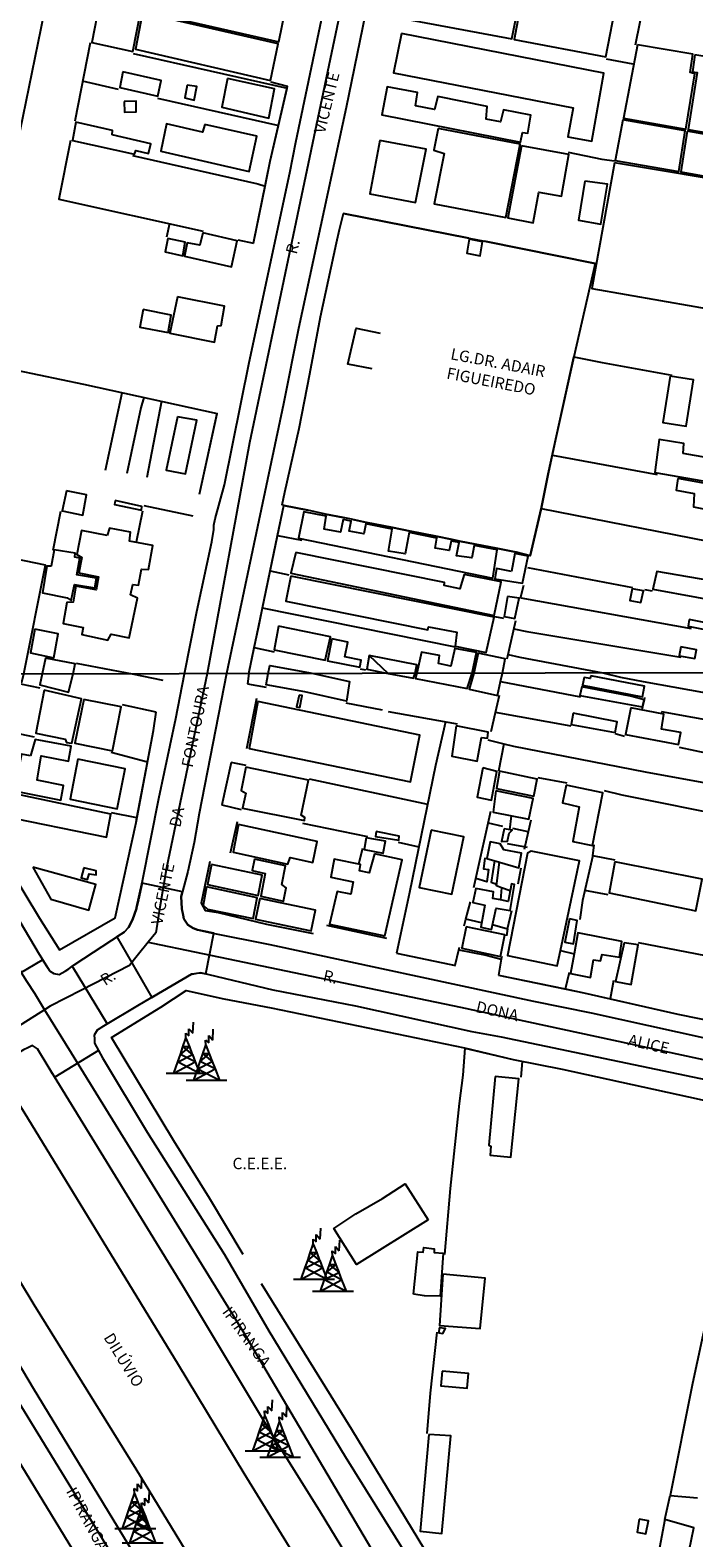
# Model space of a CAD drawing. Extents: x 180707 to 183128, y 1674278 to 1677056.
# Drawn here: x 180945 to 181091, y 1674644 to 1674975 of the extents above; entities that cross this region are included whole.
import ezdxf

# ---------------------------------------------------------------- set-up
doc = ezdxf.new("R2010")
doc.units = 0
doc.header["$MEASUREMENT"] = 0
doc.layers.get('0').update_dxf_attribs({"linetype": 'CONTINUOUS'})
for name, color, linetype in [('IMAGEM', 7, 'CONTINUOUS'), ('V-AREA_VERDE', 3, 'CONTINUOUS'), ('V-CANAL', 4, 'CONTINUOUS'), ('V-CANTEIRO', 6, 'CONTINUOUS'), ('V-CRUZAMENTO', 1, 'CONTINUOUS'), ('V-EDIFICACAO', 2, 'CONTINUOUS'), ('V-EDIFICACAO_IDENTIFICADA', 6, 'CONTINUOUS'), ('V-EIXO_DE_LOGRADOURO', 3, 'CONTINUOUS'), ('V-LOTE', 231, 'CONTINUOUS'), ('V-NOME_DOS_LOGRADOUROS', 2, 'CONTINUOUS'), ('V-QUADRA', 6, 'CONTINUOUS'), ('V-TESTADA', 3, 'CONTINUOUS'), ('V-TORRE_ALTA_TENSAO', 7, 'CONTINUOUS'), ('X-LIMITE_1000', 7, 'CONTINUOUS')]:
    doc.layers.add(name, color=color, linetype=linetype)
picture_1 = doc.add_image_def('image1.jpg', size_in_pixel=(4028, 4628))

# ---------------------------------------------------------------- blocks, each defined once
blk = doc.blocks.new('304')
at = {"color": 0, "linetype": 'ByBlock', "lineweight": -2}
for p, q in [((2.86, 5.43), (2.99, 7.82)), ((0.69, 2.4), (1.36, 4.33)), ((1.36, 4.33), (1.3, 5.43)), ((1.3, 5.43), (2.01, 4.81)), ((1.36, 4.33), (2.11, 2.39)), ((2.01, 4.81), (2.02, 6.4)), ((2.02, 6.4), (2.86, 5.43)), ((-0.41, -0.85), (0.13, 0.75)), ((-0.37, -0.87), (2.76, 0.72)), ((0.13, 0.75), (0.69, 2.4)), ((0.13, 0.75), (2.11, 2.39)), ((3.38, -0.88), (0.13, 0.75)), ((2.11, 2.39), (0.69, 2.4)), ((0.69, 2.4), (2.75, 0.75)), ((2.11, 2.39), (2.75, 0.75)), ((2.75, 0.75), (2.76, 0.72)), ((2.76, 0.72), (3.38, -0.88)), ((-1.28, -3.38), (-0.41, -0.85)), ((-1.28, -3.38), (3.38, -0.88)), ((-0.41, -0.85), (-0.37, -0.87)), ((-0.37, -0.87), (4.35, -3.38)), ((3.38, -0.88), (4.35, -3.38)), ((-2.99, -3.38), (-1.28, -3.38)), ((-1.28, -3.38), (4.35, -3.38)), ((4.35, -3.38), (6, -3.38))]:
    blk.add_line(p, q, dxfattribs=at)

msp = doc.modelspace()

# ---------------------------------------------------------------- linework, layer by layer
at = {"layer": 'V-AREA_VERDE', "linetype": 'Continuous'}
msp.add_lwpolyline([(181064.23, 1674903.01), (181060.36, 1674885.46), (181058.56, 1674877.28), (181057.03, 1674869.62), (181054.62, 1674859.29), (181051.58, 1674860.1), (181047.56, 1674860.88), (181042.55, 1674861.86), (181039.12, 1674862.54), (181037.54, 1674862.86), (181033.96, 1674863.63), (181028.31, 1674864.71), (181024.41, 1674865.51), (181018.7, 1674866.6), (181015.43, 1674867.31), (181013.62, 1674867.72), (181009.74, 1674868.43), (181005.89, 1674869.3), (181000.61, 1674870.36), (181000.24, 1674870.48), (181000.79, 1674873.3), (181003.93, 1674887.26), (181006.33, 1674899.24), (181008.66, 1674911.79), (181012.16, 1674928.01), (181012.8, 1674930.93), (181013.68, 1674934.48), (181041.16, 1674929.05), (181044.6, 1674928.38), (181068.87, 1674923.5)], close=True, dxfattribs=at)
at = {"layer": 'V-CANAL'}
for points in [[(180938.58, 1674745.12), (180943.56, 1674737.23), (180977.43, 1674681.8), (180991.8, 1674657.9), (181011.36, 1674626.14), (181062.81, 1674541.4)], [(181045.99, 1674531.26), (181040.26, 1674540.44), (180968.22, 1674658.76), (180945.84, 1674694.84), (180923.92, 1674731.16), (180921.61, 1674734.75)]]:
    msp.add_lwpolyline(points, dxfattribs=at)
at = {"layer": 'V-CANTEIRO'}
msp.add_lwpolyline([(181061.47, 1674562.36), (181008.67, 1674649.33), (180998.2, 1674666.07), (180978.41, 1674699), (180948.92, 1674747.19), (180946.57, 1674751.03), (180945.5, 1674751.77), (180944.43, 1674751.27), (180943.52, 1674750.85), (180914.72, 1674733.28), (180914.27, 1674732.53), (180913.94, 1674731.99), (180913.48, 1674730.56), (180913.53, 1674729.92), (180913.62, 1674728.58), (180919.8, 1674719.03), (180932.9, 1674697.96), (180945.58, 1674676.57), (180969.66, 1674637.01)], dxfattribs=at)
at = {"layer": 'V-CRUZAMENTO'}
msp.add_lwpolyline([(180981.64, 1674777.21), (180981.63, 1674777.21), (180980.71, 1674777.53), (180979.55, 1674778.32), (180978.68, 1674779.61), (180978.53, 1674780.39), (180978.26, 1674781.82), (180978.08, 1674784.54), (180978.35, 1674785.53), (180969.49, 1674787.47), (180969.27, 1674786.47), (180968.69, 1674783.8), (180968.31, 1674782.08), (180968.26, 1674781.84), (180967.43, 1674779.35), (180966.51, 1674777.69), (180965.59, 1674776.68), (180963.97, 1674775.63), (180971.64, 1674762.37), (180973.12, 1674763.23), (180974, 1674763.74), (180980.37, 1674767.43), (180980.47, 1674767.49), (180981.6, 1674767.65), (180982.42, 1674767.77), (180983.48, 1674767.51), (180985.26, 1674776.43), (180982.75, 1674776.97), (180981.63, 1674777.21)], close=True, dxfattribs=at)
at = {"layer": 'V-CRUZAMENTO', "linetype": 'Continuous'}
msp.add_lwpolyline([(180938.29, 1674765.1), (180947.67, 1674770.61), (180948.9, 1674768.67), (180949.21, 1674768.18), (180950.14, 1674767.58), (180951.29, 1674767.35), (180952.67, 1674768.09), (180953.41, 1674768.64), (180954.17, 1674769.2), (180961.84, 1674756.52), (180961.07, 1674756.05), (180959.64, 1674755.19), (180959, 1674754.07), (180959.04, 1674753.28), (180959.08, 1674752.32), (180959.52, 1674751.5), (180959.95, 1674750.67), (180950.38, 1674744.81), (180949.89, 1674745.61), (180948.92, 1674747.19), (180946.57, 1674751.03), (180945.5, 1674751.77), (180944.43, 1674751.27)], dxfattribs=at)
at = {"layer": 'V-EDIFICACAO'}
for points in [[(180900.01, 1674998.57), (180882.15, 1675002.28), (180881.9, 1675000.61), (180880.22, 1674999.41), (180870.55, 1674952), (180871.75, 1674950.08), (180937.56, 1674936.21), (180938.51, 1674937.45), (180940.14, 1674945.71), (180941.42, 1674946.18), (180949.97, 1674988.09), (180900.01, 1674998.57)], [(180962.08, 1674990.79), (180960.23, 1674981.04), (180999.48, 1674972.12), (181001.55, 1674982.27), (180962.08, 1674990.79)], [(181053.43, 1674985.11), (181051.1, 1674972.63), (181071.26, 1674968.85), (181073.62, 1674981.36), (181053.43, 1674985.11)], [(181028.48, 1674982.82), (181027.46, 1674977.14), (181050.6, 1674972.78), (181051.69, 1674978.31), (181028.48, 1674982.82)], [(180960.15, 1674980.6), (180958.52, 1674971.98), (180967.46, 1674970.01), (180969.14, 1674978.6), (180960.15, 1674980.6)], [(180969.61, 1674978.49), (180968.05, 1674970.56), (180997.7, 1674963.65), (180999.33, 1674971.72), (180969.61, 1674978.49)], [(181026.4, 1674973.94), (181024.69, 1674965.32), (181064.09, 1674957.68), (181062.93, 1674951.28), (181068.17, 1674950.33), (181070.79, 1674965.28), (181026.4, 1674973.94)], [(181078.14, 1674971.47), (181075.08, 1674955.39), (181088.76, 1674952.99), (181090.76, 1674965.1), (181089.71, 1674965.39), (181090.32, 1674969.43), (181078.14, 1674971.47)], [(181090.72, 1674969.25), (181090.21, 1674965.54), (181091.23, 1674965.39), (181089.3, 1674952.88), (181104.59, 1674950.29), (181105.24, 1674954.26), (181099.49, 1674955.28), (181100.95, 1674962.81), (181106.55, 1674961.94), (181106.26, 1674959.93), (181124.27, 1674957.02), (181125.39, 1674963.54), (181090.72, 1674969.25)], [(180965.32, 1674965.54), (180964.59, 1674962.08), (180972.99, 1674960.19), (180973.69, 1674963.65), (180965.32, 1674965.54)], [(180979.43, 1674962.63), (180978.92, 1674959.83), (180980.96, 1674959.35), (180981.54, 1674962.34), (180979.43, 1674962.63)], [(180988.24, 1674964.08), (180986.97, 1674957.79), (180997.3, 1674955.39), (180998.57, 1674961.79), (180988.24, 1674964.08)], [(181029.46, 1674958.08), (181029.89, 1674960.99), (181023.27, 1674962.26), (181022.11, 1674956.11), (181052.49, 1674950.08), (181052.96, 1674952.22), (181054.12, 1674952.08), (181054.78, 1674956.04), (181048.78, 1674957.21), (181048.12, 1674954.55), (181044.96, 1674955.13), (181045.21, 1674957.97), (181034.37, 1674960.12), (181033.64, 1674957.31), (181029.46, 1674958.08)], [(180965.61, 1674959.02), (180965.65, 1674956.73), (180968.19, 1674956.77), (180968.19, 1674959.1), (180965.61, 1674959.02)], [(180962.92, 1674951.71), (180962.99, 1674952.69), (180954.99, 1674954.51), (180954.22, 1674950.51), (180967.87, 1674947.49), (180968.16, 1674948.29), (180970.92, 1674947.6), (180971.39, 1674949.75), (180962.92, 1674951.71)], [(180983.25, 1674954), (180982.74, 1674952.33), (180974.85, 1674954.11), (180973.61, 1674948.15), (180993, 1674943.67), (180994.68, 1674951.42), (180983.25, 1674954)], [(181034.44, 1674953.13), (181033.53, 1674948.33), (181035.75, 1674947.6), (181033.57, 1674936.58), (181049.32, 1674933.56), (181052.41, 1674949.67), (181034.44, 1674953.13)], [(181074.93, 1674955.02), (181073.26, 1674946.07), (181087.23, 1674943.67), (181088.65, 1674952.62), (181074.93, 1674955.02)], [(181089.09, 1674952.51), (181087.67, 1674943.56), (181096.65, 1674942), (181098.11, 1674950.95), (181089.09, 1674952.51)], [(181021.67, 1674950.51), (181019.49, 1674938.8), (181029.49, 1674936.83), (181031.82, 1674948.58), (181021.67, 1674950.51)], [(181052.74, 1674949.31), (181049.72, 1674933.49), (181055.29, 1674932.43), (181056.53, 1674939.16), (181061.51, 1674938.29), (181063.11, 1674947.42), (181052.74, 1674949.31)], [(181073.12, 1674945.6), (181068.13, 1674917.95), (181098.29, 1674912.68), (181103.35, 1674940.51), (181073.12, 1674945.6)], [(181066.64, 1674941.53), (181065.26, 1674932.98), (181070.1, 1674932.14), (181071.59, 1674940.91), (181066.64, 1674941.53)], [(180975.18, 1674928.97), (180974.56, 1674926.03), (180978.42, 1674925.19), (180978.96, 1674928.17), (180975.18, 1674928.97)], [(180982.85, 1674930.17), (180982.2, 1674927.48), (180979.4, 1674928.03), (180978.82, 1674925.08), (180989.15, 1674922.75), (180990.35, 1674928.43), (180982.85, 1674930.17)], [(181041.28, 1674928.79), (181040.77, 1674925.77), (181043.68, 1674925.19), (181044.19, 1674928.25), (181041.28, 1674928.79)], [(180977.29, 1674916.17), (180975.61, 1674908.16), (180985.36, 1674906.2), (180986.06, 1674909.76), (180986.82, 1674909.87), (180987.58, 1674914.09), (180977.29, 1674916.17)], [(180969.76, 1674913.37), (180968.99, 1674909.51), (180975.21, 1674908.31), (180975.91, 1674912.13), (180969.76, 1674913.37)], [(181085.34, 1674898.74), (181083.7, 1674888.59), (181088.87, 1674887.79), (181090.47, 1674897.9), (181085.34, 1674898.74)], [(180977.29, 1674889.83), (180974.81, 1674878.08), (180979, 1674877.28), (180981.51, 1674889.06), (180977.29, 1674889.83)], [(181088.21, 1674881.79), (181088.36, 1674883.93), (181082.94, 1674884.84), (181081.96, 1674877.57), (181124.45, 1674870.22), (181125.29, 1674875.28), (181088.21, 1674881.79)], [(181087.01, 1674876.29), (181086.69, 1674873.71), (181090.58, 1674872.95), (181090.47, 1674870.04), (181094.14, 1674869.31), (181094.51, 1674871.78), (181092.98, 1674872.07), (181093.45, 1674875.13), (181087.01, 1674876.29)], [(180952.91, 1674873.6), (180952, 1674869.16), (180956.48, 1674868.25), (180957.35, 1674872.66), (180952.91, 1674873.6)], [(180963.61, 1674871.42), (180963.43, 1674870.58), (180969.36, 1674869.31), (180969.43, 1674870.15), (180963.61, 1674871.42)], [(181028.11, 1674864.4), (181027.2, 1674859.7), (181023.56, 1674860.32), (181024.36, 1674865.16), (181018.62, 1674866.29), (181018.14, 1674864.14), (181014.91, 1674864.73), (181015.34, 1674866.94), (181013.63, 1674867.27), (181013.05, 1674864.47), (181009.41, 1674865.16), (181009.89, 1674868), (181005.01, 1674868.98), (181003.81, 1674863.2), (181046.41, 1674854.36), (181047.36, 1674860.58), (181042.34, 1674861.56), (181041.86, 1674858.87), (181038.48, 1674859.3), (181039.06, 1674862.21), (181037.28, 1674862.54), (181036.84, 1674860.43), (181033.79, 1674860.98), (181034.15, 1674863.2), (181028.11, 1674864.4)], [(180961.86, 1674863.74), (180956.22, 1674864.87), (180955.17, 1674859.6), (180956.26, 1674858.94), (180955.64, 1674855.56), (180959.97, 1674854.68), (180959.46, 1674851.85), (180954.99, 1674852.61), (180954.37, 1674849.15), (180952.99, 1674849.04), (180952.22, 1674844.42), (180956.55, 1674843.55), (180956.3, 1674841.99), (180962.01, 1674840.75), (180962.7, 1674842.13), (180966.7, 1674841.33), (180968.52, 1674850.03), (180966.99, 1674850.72), (180967.5, 1674853.01), (180968.7, 1674852.86), (180969.39, 1674856.36), (180970.92, 1674856.28), (180971.83, 1674861.56), (180966.74, 1674862.54), (180966.99, 1674864.47), (180962.37, 1674865.38), (180961.86, 1674863.74)], [(180935.2, 1674833.35), (180943.11, 1674831.54), (180943.57, 1674833.36), (180948.29, 1674857.23), (180934.79, 1674860.03), (180929.37, 1674834.27)], [(180950.22, 1674860.61), (180949.57, 1674857.01), (180948.62, 1674857.01), (180947.64, 1674851.15), (180953.06, 1674850.1), (180953.97, 1674849.52), (180954.66, 1674852.97), (180959.13, 1674852.28), (180959.5, 1674854.36), (180955.17, 1674855.16), (180955.82, 1674858.76), (180954.73, 1674858.98), (180954.8, 1674859.89), (180950.22, 1674860.61)], [(181003.23, 1674860.03), (181002.14, 1674855.48), (181046.7, 1674846.17), (181048.3, 1674853.56), (181040.15, 1674855.23), (181039.24, 1674852.06), (181035.75, 1674852.79), (181035.86, 1674853.41), (181003.23, 1674860.03)], [(181050.56, 1674855.88), (181047.25, 1674856.5), (181046.85, 1674854.28), (181052.96, 1674853.27), (181054.23, 1674859.23), (181051.25, 1674859.78), (181050.56, 1674855.88)], [(181100.51, 1674860.36), (181099.02, 1674852.97), (181082.39, 1674855.88), (181081.56, 1674851.96), (181100.69, 1674848.46), (181101.38, 1674850.21), (181116.45, 1674847.44), (181116.19, 1674845.44), (181118.59, 1674845.04), (181118.81, 1674846.83), (181119.65, 1674846.72), (181121.47, 1674856.36), (181100.51, 1674860.36)], [(181002.17, 1674854.83), (181001.04, 1674849.37), (181032.15, 1674843.04), (181032.3, 1674843.7), (181038.52, 1674842.57), (181038.15, 1674839.48), (181044.99, 1674838.06), (181046.7, 1674845.81), (181002.17, 1674854.83)], [(181049.65, 1674850.39), (181048.92, 1674845.99), (181051.29, 1674845.52), (181052.2, 1674849.99), (181049.65, 1674850.39)], [(181077.04, 1674852.06), (181076.46, 1674849.52), (181078.94, 1674849.04), (181079.52, 1674851.63), (181077.04, 1674852.06)], [(180946, 1674843.22), (180945.02, 1674838.02), (180950.18, 1674836.93), (180951.13, 1674842.17), (180946, 1674843.22)], [(180999.44, 1674843.84), (180998.46, 1674838.64), (181009.67, 1674836.38), (181010.83, 1674841.51), (180999.44, 1674843.84)], [(181089.52, 1674845.3), (181089.27, 1674843.84), (181093.31, 1674843.08), (181093.53, 1674844.53), (181089.52, 1674845.3)], [(181011.16, 1674841.04), (181010.21, 1674836.28), (181017.27, 1674834.86), (181017.53, 1674836.38), (181013.96, 1674837.15), (181014.65, 1674840.31), (181011.16, 1674841.04)], [(181087.67, 1674839.33), (181087.34, 1674837.37), (181090.76, 1674836.78), (181091.09, 1674838.68), (181087.67, 1674839.33)], [(180947.56, 1674833.37), (180947.07, 1674830.98), (180953.38, 1674829.37), (180954.41, 1674833.38), (180954.84, 1674835.55), (180948.33, 1674836.86)], [(181019.34, 1674837.4), (181018.8, 1674834.42), (181023.48, 1674833.5)], [(181023.48, 1674833.5), (181029.04, 1674832.42), (181029.43, 1674833.51), (181029.79, 1674835.37), (181019.34, 1674837.4)], [(181029.79, 1674833.51), (181029.45, 1674832.34), (181040.81, 1674830.17), (181041.88, 1674833.53), (181042.85, 1674838.06), (181038.08, 1674838.97), (181037.24, 1674835.11), (181034.52, 1674835.69), (181034.77, 1674837.44), (181030.77, 1674838.17)], [(181048.1, 1674831.71), (181048.55, 1674833.54), (181049.18, 1674836.68), (181043.25, 1674837.91), (181042.28, 1674833.53), (181041.27, 1674830.05), (181047.49, 1674828.67)], [(180997.19, 1674833.45), (180997.5, 1674835.19), (181006.03, 1674833.65), (181007.08, 1674833.46), (181008.03, 1674833.25), (181015.02, 1674831.68), (181014.33, 1674827.39), (181005.2, 1674829.46), (180996.72, 1674830.98)], [(181067.95, 1674832.92), (181067.81, 1674832.36), (181066.47, 1674832.62), (181066.1, 1674830.88), (181079.27, 1674828.37), (181079.72, 1674830.7), (181067.95, 1674832.92)], [(180948.02, 1674829.77), (180946.21, 1674820.38), (180952.64, 1674819.08), (180952.9, 1674818.34), (180954.12, 1674818.16), (180956.19, 1674827.92), (180948.02, 1674829.77)], [(181079.61, 1674827.7), (181078.81, 1674827.9), (181076.65, 1674828.46), (181065.94, 1674830.51), (181065.53, 1674828.67), (181078.41, 1674826.31), (181079.26, 1674826.16)], [(180956.71, 1674827.77), (180954.79, 1674818.16), (180963, 1674816.49), (180964.93, 1674826.15), (180956.71, 1674827.77)], [(180994.93, 1674827.33), (180992.97, 1674817.01), (181028.37, 1674809.65), (181030.44, 1674819.93), (180994.93, 1674827.33)], [(181003.99, 1674828.7), (181003.4, 1674826.18), (181004.14, 1674826), (181004.62, 1674828.63), (181003.99, 1674828.7)], [(181064.07, 1674824.78), (181063.66, 1674822.3), (181073.28, 1674820.49), (181073.72, 1674822.85), (181064.07, 1674824.78)], [(181076.68, 1674825.93), (181075.54, 1674820.08), (181087.19, 1674817.86), (181087.67, 1674820.49), (181083.45, 1674821.26), (181083.97, 1674824.56), (181076.68, 1674825.93)], [(181038.43, 1674821.97), (181037.43, 1674815.31), (181042.98, 1674814.2), (181043.98, 1674819.41), (181045.28, 1674819.3), (181045.42, 1674820.56), (181038.43, 1674821.97)], [(180945.06, 1674815.38), (180943.02, 1674815.75), (180941.43, 1674807.69), (180951.68, 1674805.62), (180952.27, 1674808.87), (180946.47, 1674810.02), (180947.35, 1674815.38), (180953.38, 1674814.2), (180953.98, 1674817.53), (180946.02, 1674818.97), (180945.06, 1674815.38)], [(180955.42, 1674814.64), (180953.75, 1674805.84), (180964.07, 1674803.77), (180965.81, 1674812.57), (180955.42, 1674814.64)], [(180992.26, 1674812.9), (180991.23, 1674807.76), (180992.26, 1674807.21), (180991.56, 1674803.88), (181005.14, 1674801.18), (181005.21, 1674801.88), (181004.43, 1674802.36), (181006.03, 1674810.05), (180992.26, 1674812.9)], [(181044.28, 1674812.72), (181042.98, 1674806.28), (181046.16, 1674805.65), (181047.35, 1674811.98), (181044.28, 1674812.72)], [(181047.9, 1674812.02), (181047.27, 1674808.24), (181055.41, 1674806.5), (181056.15, 1674810.28), (181047.9, 1674812.02)], [(180935.33, 1674808.35), (180937.99, 1674802.36), (180961.67, 1674797.55), (180962.63, 1674802.58), (180935.33, 1674808.35)], [(181047.13, 1674807.72), (181046.5, 1674803.03), (181054.34, 1674801.47), (181055.3, 1674805.99), (181047.13, 1674807.72)], [(181062.52, 1674808.94), (181061.74, 1674805.1), (181065.36, 1674804.21), (181063.96, 1674796.59), (181068.32, 1674795.74), (181070.58, 1674807.24), (181062.52, 1674808.94)], [(180990.67, 1674800.33), (180989.49, 1674794.22), (181001.48, 1674791.63), (181001.99, 1674793.04), (181006.99, 1674792), (181007.91, 1674796.59), (180990.67, 1674800.33)], [(181018.64, 1674797.37), (181018.23, 1674794.85), (181022.38, 1674794.04), (181022.89, 1674796.66), (181018.64, 1674797.37)], [(181020.86, 1674798.81), (181020.68, 1674797.7), (181025.85, 1674796.88), (181025.93, 1674797.74), (181020.86, 1674798.81)], [(181032.92, 1674799.07), (181030.29, 1674786.45), (181037.43, 1674785.05), (181040.1, 1674797.62), (181032.92, 1674799.07)], [(181047.92, 1674792.01), (181052.12, 1674790.78), (181052.75, 1674794), (181048.83, 1674794.78), (181048.05, 1674796.07), (181045.83, 1674796.48), (181045.13, 1674792.82)], [(181048.9, 1674799.36), (181048.31, 1674796.55), (181049.64, 1674796.66), (181050.05, 1674798.4), (181050.71, 1674799.07), (181048.9, 1674799.36)], [(181020.49, 1674793.89), (181019.31, 1674789.71), (181017.23, 1674790.15), (181017.38, 1674791.52), (181011.61, 1674792.67), (181010.91, 1674788.75), (181015.83, 1674787.75), (181015.27, 1674785.05), (181012.28, 1674785.64), (181010.61, 1674778.46), (181022.75, 1674775.87), (181026.59, 1674792.59), (181020.49, 1674793.89)], [(181061.25, 1674772.62), (181065.44, 1674792.37), (181054.82, 1674794.48), (181054.08, 1674794.04), (181049.64, 1674771.58), (181060.55, 1674769.32)], [(180945.54, 1674790.93), (180949.5, 1674783.9), (180957.86, 1674781.53), (180959.38, 1674787.16), (180945.54, 1674790.93)], [(180956.71, 1674790.78), (180956.12, 1674788.6), (180957.56, 1674788.23), (180957.93, 1674789.49), (180959.41, 1674789.26), (180959.41, 1674790.11), (180956.71, 1674790.78)], [(180984.72, 1674791.56), (180983.83, 1674787.12), (180994.96, 1674784.71), (180995.85, 1674789.19), (180984.72, 1674791.56)], [(180994.15, 1674792.67), (180993.67, 1674790.23), (180996.48, 1674789.56), (180995.52, 1674784.57), (181000.55, 1674783.49), (181001.14, 1674786.38), (181000.18, 1674787.12), (181000.96, 1674791.26), (180994.15, 1674792.67)], [(181073.24, 1674792.15), (181071.99, 1674785.31), (181091, 1674781.35), (181092.37, 1674788.3), (181073.24, 1674792.15)], [(180983.64, 1674786.64), (180982.87, 1674782.64), (180983.83, 1674781.75), (180993.85, 1674779.65), (180994.78, 1674784.2), (180983.64, 1674786.64)], [(181050.26, 1674785.76), (181049.83, 1674783.42), (181048.12, 1674783.75), (181046.46, 1674784.08), (181046.57, 1674785.53), (181042.69, 1674786.3), (181042.02, 1674783.16), (181044.68, 1674782.57), (181043.8, 1674777.76), (181046.16, 1674777.28), (181047.16, 1674781.98), (181050.23, 1674781.42), (181051.23, 1674787.12), (181050.53, 1674787.27)], [(180995.37, 1674784.05), (180994.41, 1674779.53), (181006.58, 1674776.95), (181007.51, 1674781.5), (180995.37, 1674784.05)], [(181040.58, 1674777.83), (181039.62, 1674773.13), (181048.16, 1674771.36), (181049.09, 1674776.09), (181040.58, 1674777.83)], [(181063.26, 1674779.57), (181062.22, 1674774.5), (181064.11, 1674774.13), (181064.96, 1674779.24), (181063.26, 1674779.57)], [(181064.26, 1674771.9), (181063.51, 1674767.59), (181067.84, 1674766.73), (181068.55, 1674770.58), (181070.06, 1674770.36), (181070.4, 1674771.8), (181074.21, 1674771.21), (181074.76, 1674774.61), (181065.07, 1674776.54)], [(181075.28, 1674774.32), (181073.35, 1674765.88), (181076.76, 1674765.22), (181078.35, 1674773.87), (181075.28, 1674774.32)], [(181046.98, 1674745.02), (181045.57, 1674729.93), (181046.02, 1674729.67), (181045.87, 1674727.74), (181050.42, 1674727.26), (181052.16, 1674744.5), (181046.98, 1674745.02)], [(181035.47, 1674701.63), (181034.77, 1674690.34), (181043.69, 1674689.64), (181044.76, 1674700.7), (181035.47, 1674701.63)], [(181034.7, 1674689.79), (181034.62, 1674688.71), (181035.51, 1674688.6), (181036.06, 1674689.68), (181034.7, 1674689.79)], [(181035.32, 1674680.32), (181035.07, 1674677.1), (181040.84, 1674676.58), (181041.1, 1674679.76), (181035.32, 1674680.32)], [(181032.4, 1674666.37), (181030.48, 1674645.14), (181035.25, 1674644.69), (181037.25, 1674666.07), (181032.4, 1674666.37)], [(181078.57, 1674647.84), (181078.09, 1674644.99), (181080.01, 1674644.62), (181080.61, 1674647.43), (181078.57, 1674647.84)]]:
    msp.add_lwpolyline(points, close=True, dxfattribs=at)
at = {"layer": 'V-EDIFICACAO_IDENTIFICADA'}
for points in [[(181032.24, 1674713.49), (181016.56, 1674703.7), (181011.54, 1674711.65), (181016.36, 1674714.86), (181022.24, 1674718.23), (181027.18, 1674721.46), (181032.24, 1674713.49)], [(181029.03, 1674697.17), (181029.99, 1674706.52), (181031.14, 1674706.44), (181031.28, 1674707.48), (181033.55, 1674707.16), (181033.55, 1674706.34), (181035.53, 1674706.19), (181034.87, 1674696.76), (181031.46, 1674696.86), (181029.03, 1674697.17)]]:
    msp.add_lwpolyline(points, close=True, dxfattribs=at)
at = {"layer": 'V-EIXO_DE_LOGRADOURO'}
for points in [[(180785.33, 1675028.13), (180818.92, 1674969.9), (180848.7, 1674921.46), (180893.08, 1674849.3), (180902.71, 1674833.29), (180916.17, 1674811.76), (180930.57, 1674787.51), (180944.25, 1674765.88), (180945.91, 1674763.26), (180948.13, 1674759.66), (180953.95, 1674750.22), (180991.63, 1674689.1), (181021.53, 1674638.4), (181065.79, 1674564.54), (181067.1, 1674562.35), (181074.15, 1674550.69), (181076.03, 1674547.59), (181143.8, 1674435.6)], [(181023.04, 1675026.9), (180993.06, 1674884.1), (180983.76, 1674833.43), (180974.85, 1674790.78), (180973.28, 1674781.26), (180972.5, 1674776.54), (180970.86, 1674774.5), (180968.43, 1674771.48), (180966.71, 1674769.34), (180956.25, 1674763.97), (180949.33, 1674760.42), (180948.13, 1674759.66), (180941.74, 1674755.61)], [(181130.64, 1674361.03), (181079.76, 1674443.33), (181035.1, 1674519.13), (181031.69, 1674524.92), (181029.98, 1674527.83), (181028.04, 1674531.1), (180980.2, 1674611.71), (180975.27, 1674619.77), (180970.91, 1674626.9), (180966.06, 1674634.83), (180929.48, 1674694.65), (180909.21, 1674727.06), (180905.66, 1674732.75), (180901.63, 1674739.19), (180877.82, 1674777.27), (180852.14, 1674818.89), (180844, 1674833.19), (180821.11, 1674870.55), (180808.54, 1674891.07), (180757.9, 1674971.64), (180734.13, 1675007.28)], [(180970.86, 1674774.5), (180971.86, 1674774.29), (180981.02, 1674772.38), (181039.36, 1674760.2), (181106.45, 1674745.69), (181108.87, 1674745.17), (181114.92, 1674743.99)]]:
    msp.add_lwpolyline(points, dxfattribs=at)
at = {"layer": 'V-LOTE'}
for points in [[(181077.76, 1674971.51), (181082.57, 1674995.35)], [(180958.09, 1674971.9), (180954.74, 1674954.72)], [(180967.53, 1674969.6), (181001.31, 1674961.96)], [(181071.27, 1674968.41), (181077.15, 1674967.33)], [(180964.31, 1674961.69), (180956.42, 1674963.52)], [(180993.91, 1674927.93), (180997.6, 1674945.92), (181001.4, 1674962.38)], [(181001.39, 1674962.35), (180997.73, 1674963.25)], [(180972.87, 1674959.79), (180999.49, 1674953.76)], [(180953.84, 1674950.48), (180951.22, 1674937.63), (180982.88, 1674930.56)], [(180967.43, 1674947.21), (180994.9, 1674940.96), (180996.5, 1674940.44)], [(181062.94, 1674947.91), (181070.37, 1674946.37), (181073.15, 1674946)], [(180975.5, 1674932.23), (180974.84, 1674929.23)], [(181041.16, 1674929.05), (181013.68, 1674934.48)], [(180990.5, 1674928.65), (180993.91, 1674927.93)], [(181068.87, 1674923.5), (181044.6, 1674928.38)], [(181019.97, 1674900.34), (181014.63, 1674901.38), (181016.46, 1674909.31), (181021.71, 1674908.19)], [(180932.06, 1674902.11), (180956.69, 1674896.96), (180985.98, 1674890.57)], [(181057.03, 1674869.62), (181058.56, 1674877.28), (181064.23, 1674903.01), (181070.39, 1674901.72), (181085.71, 1674898.99)], [(180961.51, 1674878.09), (180965.11, 1674895.1)], [(180969.86, 1674894.08), (180969.2, 1674891.78), (180966.17, 1674877.37)], [(180973.8, 1674893.23), (180970.56, 1674876.46)], [(180982.13, 1674872.8), (180985.99, 1674890.62)], [(181059.55, 1674881.41), (181082.47, 1674877.14)], [(180950.03, 1674860.54), (180951.68, 1674869.08)], [(180968.28, 1674862.37), (180969.68, 1674869.19)], [(180969.87, 1674870.33), (180980.66, 1674868.07)], [(180992.92, 1674833.45), (181000.61, 1674870.36)], [(181000.61, 1674870.36), (181005.89, 1674869.3)], [(181054.62, 1674859.29), (181057.04, 1674869.68), (181097.34, 1674861.78), (181114.34, 1674858.62)], [(181009.74, 1674868.43), (181013.62, 1674867.72)], [(181015.43, 1674867.31), (181018.7, 1674866.6)], [(180999.19, 1674863.74), (181004.57, 1674862.72)], [(181024.41, 1674865.51), (181028.31, 1674864.71)], [(181033.96, 1674863.63), (181037.54, 1674862.86)], [(181039.12, 1674862.54), (181042.55, 1674861.86)], [(181047.56, 1674860.88), (181051.58, 1674860.1)], [(181001.8, 1674855.03), (180997.64, 1674855.96)], [(181054.04, 1674856.74), (181077.09, 1674852.37)], [(181052.53, 1674849.98), (181053.22, 1674852.89)], [(181052.55, 1674850.05), (181089.96, 1674843.32)], [(181079.72, 1674851.93), (181081.4, 1674851.59)], [(180995.85, 1674847.91), (181038.18, 1674839.32)], [(181048.87, 1674845.55), (181046.88, 1674845.94)], [(181049.62, 1674836.71), (181051.52, 1674845.13)], [(181051.04, 1674843.24), (181053.87, 1674842.65), (181087.71, 1674837.03)], [(180994.07, 1674839.18), (180998.47, 1674838.23)], [(181049.82, 1674837.63), (181052.38, 1674837.02), (181070.54, 1674833.58)], [(180913.8, 1674833.31), (180921.88, 1674819.94), (180934.47, 1674800.39), (180946.99, 1674779.75), (180951.37, 1674772.79), (180963.57, 1674779.83), (180968.18, 1674800.78), (180972.01, 1674820.95), (180972.56, 1674824.94)], [(180955.08, 1674835.71), (180967.31, 1674833.4)], [(180967.31, 1674833.4), (180974.07, 1674832)], [(180992.92, 1674833.45), (180992.66, 1674831.19)], [(181018.62, 1674834.18), (181017.42, 1674834.43)], [(181070.54, 1674833.58), (181074.48, 1674832.65), (181079.43, 1674831.72), (181102.63, 1674827.56)], [(180942.82, 1674831.18), (180947.07, 1674830.32)], [(180992.66, 1674831.19), (180996.72, 1674830.49)], [(181048.1, 1674831.71), (181065.69, 1674828.33)], [(180972.56, 1674824.94), (180965.22, 1674826.55)], [(181014.21, 1674827.06), (181022.2, 1674825.46)], [(181047.01, 1674824.91), (181047.88, 1674828.7)], [(181079.26, 1674826.16), (181079.1, 1674825.48)], [(181079.61, 1674827.7), (181079.26, 1674826.16)], [(181079.72, 1674828.18), (181079.61, 1674827.7)], [(181023.52, 1674825.15), (181038.65, 1674822.39)], [(181036.06, 1674822.82), (181033.89, 1674813.24), (181028.2, 1674785.36), (181025.3, 1674772.05)], [(181046.05, 1674820.71), (181047.01, 1674824.91)], [(181063.65, 1674821.89), (181047.01, 1674824.91)], [(181097.21, 1674822.56), (181083.41, 1674825.06)], [(180945.9, 1674819.46), (180934.99, 1674821.75)], [(181075.35, 1674819.65), (181073.25, 1674820.2)], [(180970.69, 1674813.98), (180962.7, 1674816.12)], [(181045.37, 1674818.89), (181048.86, 1674818.02)], [(181048.86, 1674818.02), (181047.69, 1674812.02)], [(181048.86, 1674818.02), (181050.98, 1674817.49), (181079.83, 1674811.88), (181097.14, 1674808.73)], [(181094.29, 1674815.76), (181087.39, 1674817.24)], [(180989.07, 1674813.91), (180986.97, 1674804.66)], [(180992.34, 1674813.27), (180989.07, 1674813.91)], [(181032.15, 1674804.74), (181006.21, 1674810.27)], [(181062.73, 1674809.37), (181056.38, 1674810.54)], [(181099.63, 1674801.76), (181074.81, 1674806.77), (181070.95, 1674807.7)], [(180968.37, 1674801.77), (180962.82, 1674802.89)], [(180986.97, 1674804.66), (180986.96, 1674804.61)], [(180986.97, 1674804.66), (180991.25, 1674803.59)], [(181042.71, 1674788.43), (181046.02, 1674803.25)], [(181004.73, 1674800.64), (181018.96, 1674797.68)], [(181045.42, 1674800.68), (181048.59, 1674799.93)], [(181050.5, 1674802.23), (181050.11, 1674799.17)], [(181054.79, 1674801.27), (181054.22, 1674798.7)], [(181025.68, 1674796.4), (181030.23, 1674795.39)], [(181054.22, 1674798.7), (181050.83, 1674799.4)], [(181054.22, 1674798.7), (181053.35, 1674794.81)], [(181017.83, 1674795.03), (181016.98, 1674791.6)], [(181044.7, 1674793.01), (181044.39, 1674790.56), (181045.48, 1674790.4), (181045.13, 1674787.71), (181042.71, 1674788.43)], [(181054.02, 1674795.24), (181049.66, 1674796.1)], [(181068.4, 1674793.52), (181066.13, 1674783.64), (181065.51, 1674779.47)], [(181073.3, 1674792.52), (181068.39, 1674793.45), (181068.7, 1674795.86)], [(181046.8, 1674792.33), (181046.05, 1674787.65), (181047.27, 1674787.19)], [(181048.36, 1674786.43), (181047.22, 1674786.84), (181047.92, 1674792.01)], [(181052.57, 1674790.72), (181051.95, 1674787.18)], [(181042.28, 1674786.47), (181042.71, 1674788.43)], [(181048.36, 1674786.43), (181048.12, 1674783.75)], [(181050.26, 1674785.76), (181048.36, 1674786.43)], [(181040.55, 1674779.53), (181041.53, 1674783.3)], [(181047.68, 1674767.27), (181066.42, 1674763.38), (181086.99, 1674758.7), (181105.76, 1674754.88), (181110.38, 1674777.08), (181111.87, 1674784.98)], [(181071.75, 1674784.84), (181066.61, 1674785.82)], [(181049.68, 1674777.4), (181050.64, 1674781.43)], [(181040.17, 1674778.08), (181040.55, 1674779.53)], [(181043.98, 1674778.75), (181040.55, 1674779.53)], [(181046.39, 1674778.35), (181049.68, 1674777.4)], [(181049.68, 1674777.4), (181049.45, 1674775.88)], [(181038.98, 1674772.78), (181039.12, 1674773.4)], [(181108.48, 1674768.23), (181099.58, 1674770.21), (181078.38, 1674774.33)], [(181025.28, 1674772.05), (181025.3, 1674772.05)], [(181025.3, 1674772.05), (181038.23, 1674769.39)], [(181038.2, 1674769.4), (181038.98, 1674772.78)], [(181048.29, 1674770.77), (181047.68, 1674767.27)], [(181048.39, 1674771.33), (181048.29, 1674770.77)], [(181061.25, 1674772.62), (181064.26, 1674771.9)], [(181047.65, 1674767.28), (181047.68, 1674767.27)], [(181063.17, 1674767.81), (181062.3, 1674764.2)], [(180991.66, 1674705.92), (180984.33, 1674718.31), (180976.46, 1674730.85), (180962.82, 1674753.52), (180973.65, 1674760.22), (180979.18, 1674763.88), (180987.44, 1674762.01), (180997.81, 1674760.06), (181040.21, 1674751.26), (181050.89, 1674748.69), (181061.65, 1674746.59), (181094.7, 1674739.33), (181102.73, 1674737.77), (181096.81, 1674708.16), (181090.27, 1674677.62), (181085.31, 1674652.97)], [(181072.89, 1674766.04), (181072.16, 1674762.05)], [(181040.31, 1674751.24), (181039.88, 1674745.28), (181039.06, 1674739.09), (181037.11, 1674720.4), (181035.86, 1674705.88)], [(181052.88, 1674748.3), (181052.6, 1674744.88)], [(181073.42, 1674594.59), (181070.46, 1674579.47), (181068.67, 1674579.78), (181055.26, 1674601.6), (181041.93, 1674623.96), (181015.51, 1674667.51), (180995.71, 1674699.45)], [(181034.15, 1674688.87), (181032.7, 1674675.47), (181031.96, 1674666.59)], [(181084.19, 1674647.72), (181081.63, 1674634.14)]]:
    msp.add_lwpolyline(points, dxfattribs=at)
at = {"layer": 'V-QUADRA'}
for points in [[(180938.47, 1674786.2), (180946.91, 1674771.82), (180948.9, 1674768.67), (180949.21, 1674768.18), (180950.14, 1674767.58), (180951.29, 1674767.35), (180952.67, 1674768.09), (180953.41, 1674768.64), (180954.61, 1674769.52), (180964.97, 1674776.28), (180965.59, 1674776.68), (180966.51, 1674777.69), (180967.43, 1674779.35), (180968.26, 1674781.84), (180968.31, 1674782.08), (180969.6, 1674787.97), (180973.15, 1674806), (180976.93, 1674823.57), (180978.82, 1674833.42), (180981.53, 1674847.07), (180984.82, 1674862.34), (180985.27, 1674865.08), (180985.27, 1674866.05), (180985.51, 1674867.45), (180987.57, 1674874.85), (180993.01, 1674901.73), (181001.95, 1674943.37), (181003.24, 1674950.12), (181020.5, 1675032.54)], [(181027.43, 1675022.05), (181014.27, 1674957.69), (181003.8, 1674909.17), (181000.51, 1674892.68), (180988.05, 1674833.44), (180982.01, 1674802.71), (180980.9, 1674796.39), (180979.56, 1674789.98), (180978.08, 1674784.54), (180978.26, 1674781.82), (180978.53, 1674780.39), (180978.68, 1674779.61), (180979.55, 1674778.32), (180980.71, 1674777.53), (180981.63, 1674777.21), (180981.64, 1674777.21), (180984.63, 1674776.56), (180997.55, 1674773.98), (181055.39, 1674761.5), (181055.39, 1674761.5), (181068.03, 1674759), (181093.16, 1674753.42)], [(181103.24, 1674742.17), (181048.31, 1674753.64), (181041.94, 1674754.79), (181016.42, 1674760.43), (180998.23, 1674763.92), (180982.42, 1674767.77), (180980.47, 1674767.49), (180980.37, 1674767.43), (180974, 1674763.74), (180968.85, 1674760.76), (180961.07, 1674756.05), (180959.64, 1674755.19), (180959, 1674754.07), (180959.04, 1674753.28), (180959.08, 1674752.32), (180960.79, 1674749.1), (180970.64, 1674732.75), (180987.59, 1674705.9), (180997.32, 1674689.19), (181014.07, 1674661.54), (181038, 1674623.03)], [(180954.3, 1674641.08), (180943.16, 1674659.42), (180935.48, 1674671.66), (180931.86, 1674677.88), (180916.7, 1674702.79), (180905.24, 1674721.21), (180903.67, 1674723.22), (180903.54, 1674723.3), (180902.52, 1674723.92), (180901.18, 1674724.12), (180900.72, 1674724.02), (180899.73, 1674723.8), (180884.62, 1674714.44), (180872.82, 1674707.44), (180854.6, 1674696.07), (180853.22, 1674695.44), (180852.95, 1674695.32), (180851.85, 1674693.47), (180851.69, 1674691.86), (180851.75, 1674691.74), (180852.79, 1674689.77), (180865.63, 1674669.52), (180872.29, 1674658.58), (180894.21, 1674624.41)], [(181088.45, 1674635.98), (181090.56, 1674645.93), (181084.19, 1674647.72), (181085.31, 1674652.97), (181091.36, 1674652.49)]]:
    msp.add_lwpolyline(points, dxfattribs=at)
at = {"layer": 'V-TESTADA'}
for points in [[(180999.41, 1674953.78), (181001.3, 1674961.96)], [(181001.3, 1674961.96), (181001.4, 1674962.38)], [(180997.6, 1674945.92), (180999.41, 1674953.78)], [(180996.48, 1674940.45), (180997.6, 1674945.92)], [(180993.91, 1674927.93), (180996.48, 1674940.45)], [(180982.13, 1674872.8), (180985.98, 1674890.57)], [(180985.98, 1674890.57), (180985.99, 1674890.62)], [(180999.23, 1674863.73), (181000.61, 1674870.36)], [(180995.93, 1674847.89), (180999.23, 1674863.73)], [(180995.08, 1674843.84), (180995.93, 1674847.89)], [(180994.11, 1674839.17), (180995.08, 1674843.84)], [(180992.92, 1674833.45), (180994.11, 1674839.17)], [(180913.8, 1674833.31), (180921.88, 1674819.94), (180934.47, 1674800.39), (180946.99, 1674779.75), (180951.37, 1674772.79), (180963.57, 1674779.83), (180968.18, 1674800.78)], [(180992.92, 1674833.45), (180992.66, 1674831.19)], [(180994.64, 1674827.99), (180992.41, 1674816.94)], [(180972.01, 1674820.95), (180972.56, 1674824.94)], [(180970.69, 1674813.98), (180972.01, 1674820.95)], [(180968.37, 1674801.77), (180970.69, 1674813.98)], [(180989.07, 1674813.91), (180986.97, 1674804.66)], [(180986.97, 1674804.66), (180986.96, 1674804.61)], [(180968.18, 1674800.78), (180968.37, 1674801.77)], [(180990.37, 1674800.9), (180988.85, 1674793.99)], [(180984.36, 1674792.16), (180982.45, 1674783.03), (180983.31, 1674781.47), (180986.16, 1674780.96), (180996.78, 1674778.46), (181007.05, 1674776.36)], [(181086.99, 1674758.7), (181105.76, 1674754.88), (181110.38, 1674777.08), (181111.87, 1674784.98)], [(181009.98, 1674778.23), (181023.14, 1674775.37)], [(181025.28, 1674772.05), (181025.3, 1674772.05)], [(181025.3, 1674772.05), (181037.2, 1674769.6), (181038.23, 1674769.39)], [(181038.98, 1674772.78), (181044.96, 1674771.61), (181048.29, 1674770.77)], [(181047.65, 1674767.28), (181047.68, 1674767.27)], [(181047.68, 1674767.27), (181062.31, 1674764.23)], [(180991.66, 1674705.92), (180984.33, 1674718.31), (180976.46, 1674730.85), (180962.82, 1674753.52), (180973.65, 1674760.22), (180979.18, 1674763.88), (180987.44, 1674762.01), (180997.81, 1674760.06), (181040.21, 1674751.26)], [(181062.31, 1674764.23), (181066.42, 1674763.38)], [(181066.42, 1674763.38), (181072.16, 1674762.07)], [(181072.16, 1674762.07), (181086.99, 1674758.7)], [(181040.21, 1674751.26), (181040.31, 1674751.24)], [(181040.31, 1674751.24), (181050.89, 1674748.69)], [(181050.89, 1674748.69), (181061.65, 1674746.59), (181094.7, 1674739.33), (181102.73, 1674737.77), (181096.81, 1674708.16), (181090.27, 1674677.62), (181085.31, 1674652.97)], [(181073.42, 1674594.59), (181070.46, 1674579.47), (181068.67, 1674579.78), (181055.26, 1674601.6), (181041.93, 1674623.96), (181015.51, 1674667.51), (180995.71, 1674699.45)], [(181084.19, 1674647.72), (181081.63, 1674634.14)]]:
    msp.add_lwpolyline(points, dxfattribs=at)
at = {"layer": 'X-LIMITE_1000', "linetype": 'Continuous'}
msp.add_line((183121.79, 1674836.91), (180710.61, 1674832.96), dxfattribs=at)

# ---------------------------------------------------------------- block references
at = {"layer": 'V-TORRE_ALTA_TENSAO'}
for p in [(180977.77, 1674749.08), (180982.13, 1674747.56), (181005.7, 1674703.88), (181009.9, 1674701.26), (180995.09, 1674666.18), (180998.29, 1674664.82), (180966.49, 1674649.14), (180968.11, 1674645.99)]:
    msp.add_blockref('304', p, dxfattribs=at)

# ---------------------------------------------------------------- texts
at = {"layer": 'V-NOME_DOS_LOGRADOUROS'}
for s, rotation, p in [('VICENTE', 76.1225, (181009.57, 1674951.87)), ('R.', 76.1225, (181003.41, 1674925.36)), ('LG.DR. ADAIR', 349.1132, (181037.02, 1674902.47)), ('FIGUEIREDO', 349.1132, (181036.15, 1674898.24)), ('FONTOURA', 78.4065, (180980.57, 1674812.69)), ('DA', 78.4065, (180977.89, 1674799.54)), ('VICENTE', 78.4065, (180973.89, 1674778.15)), ('R.', 33.6901, (180961.42, 1674764.81)), ('R.', 347.2756, (181009.03, 1674766.01)), ('DONA', 347.2756, (181042.57, 1674759.16)), ('ALICE', 347.2756, (181075.92, 1674751.89)), ('IPIRANGA', 305.8684, (180986.95, 1674693.29)), ('DILÚVIO', 301.7378, (180960.98, 1674687.69)), ('IPIRANGA', 298.664, (180952.74, 1674653.95))]:
    msp.add_text(s, height=2.5, rotation=rotation, dxfattribs=at).set_placement(p)
msp.add_text('C.E.E.E.', height=2.5, dxfattribs=at).set_placement((180989.35, 1674724.64))

# ---------------------------------------------------------------- referenced raster images: frames only (the image files are external)
at = {"layer": 'IMAGEM', "linetype": 'Continuous'}
image = msp.add_image(picture_1, insert=(180706.58, 1674278.07), size_in_units=(2417.62, 2777.75), dxfattribs=at)
image.dxf.flags = 7

doc.saveas('drawing.dxf')
